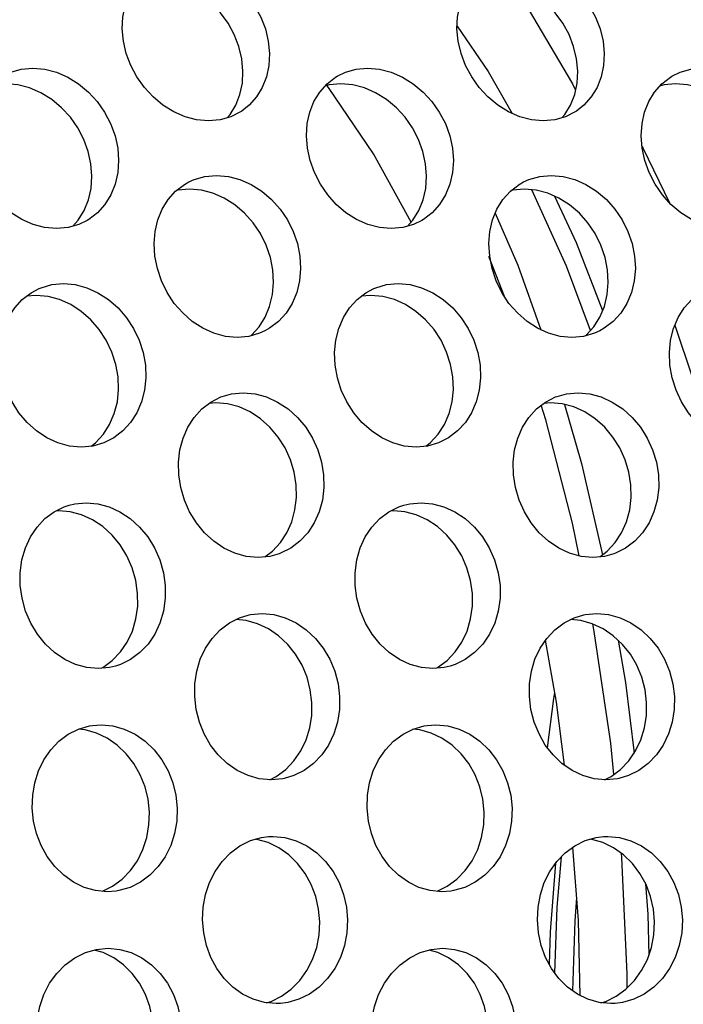
# Model space of a CAD drawing. Units: millimetres. Extents: x -971 to 93, y -1286 to 319.
# Drawn here: x -412 to -400, y -64 to -47 of the extents above; entities that cross this region are included whole.
import ezdxf

# ---------------------------------------------------------------- set-up
doc = ezdxf.new("R2010")
doc.units = ezdxf.units.MM
doc.header["$LTSCALE"] = 5
doc.header["$PDMODE"] = 3
doc.header["$PDSIZE"] = 0.3125
doc.layers.get('0').update_dxf_attribs({"linetype": 'CONTINUOUS'})
doc.layers.get('Defpoints').update_dxf_attribs({"linetype": 'CONTINUOUS'})
doc.layers.add('AM_5 ( Bemassung)', color=3, linetype='CONTINUOUS', lineweight=25)
doc.styles.get("Standard").update_dxf_attribs({"font": 'times.ttf'})
doc.dimstyles.new('BENUTZERDEFINIERTE NORM$0', dxfattribs={"dimtxt": 3.5, "dimasz": 2.5, "dimexe": 1, "dimexo": 0, "dimgap": 1.5, "dimtad": 1, "dimdsep": 46, "dimtxsty": 'Standard', "dimcen": 0, "dimclrd": 256, "dimclre": 256, "dimclrt": 6, "dimadec": 0, "dimazin": 2, "dimtp": 0.1, "dimtm": 0.1, "dimtfac": 0.71, "dimtmove": 0, "dimatfit": 3, "dimfxl": 1, "dimlwd": -1, "dimlwe": -1, "dimarcsym": 0})

# ---------------------------------------------------------------- blocks, each defined once
blk = doc.blocks.new('*D7')
at = {"layer": 'AM_5 ( Bemassung)', "transparency": 16777216}
for p, q in [((-382.252, 318.829), (-787.649, 318.829)), ((-747.649, -48.921), (-747.649, 218.829)), ((-342.413, -148.921), (-787.649, -148.921))]:
    blk.add_line(p, q, dxfattribs=at)
for points in [[(-764.316, 218.829), (-730.983, 218.829), (-747.649, 318.829)], [(-764.316, -48.921), (-730.983, -48.921), (-747.649, -148.921)]]:
    blk.add_solid(points, dxfattribs=at)
at = {"layer": 'Defpoints', "color": 0, "transparency": 16777216}
for p in [(-747.649, 318.829), (-382.252, 318.829), (-342.413, -148.921)]:
    blk.add_point(p, dxfattribs=at)
at = {"layer": 'AM_5 ( Bemassung)', "color": 6, "transparency": 16777216, "insert": (-878.86, 84.954), "char_height": 140, "attachment_point": 5, "rotation": 90}
blk.add_mtext('468', dxfattribs=at)

msp = doc.modelspace()

# ---------------------------------------------------------------- linework, layer by layer
for p, q in [((-400.852, -49.041), (-400.838, -49.068)), ((-400.838, -49.068), (-400.36, -50.055)), ((-403.565, -51.104), (-403.599, -51.016)), ((-403.317, -51.735), (-403.565, -51.104)), ((-410.524, -62.398), (-410.343, -62.309)), ((-404.524, -62.398), (-404.343, -62.309))]:
    msp.add_line(p, q)
for points in [[(-409.688, -45.913), (-409.666, -45.899), (-409.493, -45.812), (-409.302, -45.759), (-409.096, -45.74), (-408.883, -45.759), (-408.673, -45.813), (-408.469, -45.899), (-408.274, -46.017), (-408.093, -46.164), (-407.934, -46.332), (-407.797, -46.52), (-407.686, -46.724), (-407.603, -46.938), (-407.551, -47.157)], [(-403.688, -45.913), (-403.666, -45.899), (-403.493, -45.812), (-403.302, -45.759), (-403.096, -45.74), (-402.883, -45.759), (-402.673, -45.813), (-402.469, -45.899), (-402.274, -46.017), (-402.093, -46.164), (-401.934, -46.332), (-401.797, -46.52), (-401.686, -46.724), (-401.603, -46.938), (-401.551, -47.157)], [(-410.149, -47.157), (-410.17, -46.938), (-410.16, -46.723), (-410.119, -46.52), (-410.048, -46.332), (-409.948, -46.163), (-409.819, -46.017), (-409.688, -45.913)], [(-408.025, -47.473), (-408.078, -47.254), (-408.161, -47.039), (-408.272, -46.836), (-408.408, -46.648), (-408.568, -46.479), (-408.748, -46.333), (-408.944, -46.215), (-409.148, -46.128), (-409.357, -46.075), (-409.57, -46.056), (-409.777, -46.075), (-409.9, -46.109)], [(-404.149, -47.157), (-404.17, -46.938), (-404.16, -46.723), (-404.119, -46.52), (-404.048, -46.332), (-403.948, -46.163), (-403.819, -46.017), (-403.688, -45.913)], [(-402.025, -47.473), (-402.078, -47.254), (-402.161, -47.039), (-402.272, -46.836), (-402.408, -46.648), (-402.568, -46.479), (-402.748, -46.333), (-402.944, -46.215), (-403.148, -46.128), (-403.357, -46.075), (-403.57, -46.056), (-403.777, -46.075), (-403.9, -46.109)], [(-403.216, -46.111), (-402.973, -46.448), (-402.097, -47.922), (-402.042, -48.033)], [(-404.168, -46.885), (-403.608, -47.701), (-403.183, -48.453)], [(-408.026, -48.411), (-408.049, -48.426), (-408.224, -48.513), (-408.416, -48.568), (-408.623, -48.587), (-408.836, -48.568), (-409.044, -48.513), (-409.246, -48.425), (-409.439, -48.305), (-409.616, -48.157), (-409.772, -47.987), (-409.906, -47.797), (-410.016, -47.592), (-410.097, -47.377), (-410.149, -47.157)], [(-407.551, -47.157), (-407.53, -47.377), (-407.542, -47.592), (-407.585, -47.797), (-407.659, -47.987), (-407.762, -48.157), (-407.893, -48.306), (-408.026, -48.411)], [(-402.026, -48.411), (-402.049, -48.426), (-402.224, -48.513), (-402.416, -48.568), (-402.623, -48.587), (-402.836, -48.568), (-403.044, -48.513), (-403.246, -48.425), (-403.439, -48.305), (-403.616, -48.157), (-403.772, -47.987), (-403.906, -47.797), (-404.016, -47.592), (-404.097, -47.377), (-404.149, -47.157)], [(-401.551, -47.157), (-401.53, -47.377), (-401.542, -47.592), (-401.585, -47.797), (-401.659, -47.987), (-401.762, -48.157), (-401.893, -48.306), (-402.026, -48.411)], [(-408.288, -48.532), (-408.236, -48.473), (-408.133, -48.303), (-408.059, -48.113), (-408.016, -47.908), (-408.005, -47.693), (-408.025, -47.473)], [(-402.288, -48.532), (-402.236, -48.473), (-402.133, -48.303), (-402.059, -48.113), (-402.016, -47.908), (-402.005, -47.693), (-402.025, -47.473)], [(-412.317, -47.785), (-412.169, -47.713), (-411.978, -47.659), (-411.771, -47.64), (-411.558, -47.659), (-411.349, -47.713), (-411.147, -47.8), (-410.954, -47.92), (-410.776, -48.068), (-410.619, -48.239), (-410.486, -48.429), (-410.378, -48.635), (-410.299, -48.852), (-410.251, -49.074)], [(-406.317, -47.785), (-406.169, -47.713), (-405.978, -47.659), (-405.771, -47.64), (-405.558, -47.659), (-405.349, -47.713), (-405.147, -47.8), (-404.954, -47.92), (-404.776, -48.068), (-404.619, -48.239), (-404.486, -48.429), (-404.378, -48.635), (-404.299, -48.852), (-404.251, -49.074)], [(-400.317, -47.785), (-400.169, -47.713), (-399.978, -47.659), (-399.771, -47.64), (-399.558, -47.659), (-399.349, -47.713), (-399.147, -47.8), (-398.954, -47.92), (-398.776, -48.068), (-398.619, -48.239), (-398.486, -48.429), (-398.378, -48.635), (-398.299, -48.852), (-398.251, -49.074)], [(-406.849, -49.074), (-406.866, -48.852), (-406.852, -48.635), (-406.808, -48.429), (-406.733, -48.239), (-406.63, -48.068), (-406.499, -47.92), (-406.344, -47.801), (-406.317, -47.785)], [(-400.849, -49.074), (-400.866, -48.852), (-400.852, -48.635), (-400.808, -48.429), (-400.733, -48.239), (-400.63, -48.068), (-400.499, -47.92), (-400.344, -47.801), (-400.317, -47.785)], [(-410.731, -49.355), (-410.779, -49.133), (-410.858, -48.917), (-410.966, -48.711), (-411.099, -48.52), (-411.256, -48.35), (-411.433, -48.202), (-411.627, -48.082), (-411.829, -47.995), (-412.038, -47.94), (-412.251, -47.922), (-412.458, -47.941), (-412.537, -47.963)], [(-404.731, -49.355), (-404.779, -49.133), (-404.858, -48.917), (-404.966, -48.711), (-405.099, -48.52), (-405.256, -48.35), (-405.433, -48.202), (-405.627, -48.082), (-405.829, -47.995), (-406.038, -47.94), (-406.251, -47.922), (-406.458, -47.941), (-406.537, -47.963)], [(-404.992, -50.403), (-405.668, -49.177), (-406.471, -47.987), (-406.5, -47.952)], [(-398.731, -49.355), (-398.779, -49.133), (-398.858, -48.917), (-398.966, -48.711), (-399.099, -48.52), (-399.256, -48.35), (-399.433, -48.202), (-399.627, -48.082), (-399.829, -47.995), (-400.038, -47.94), (-400.251, -47.922), (-400.458, -47.941), (-400.537, -47.963)], [(-410.798, -50.372), (-410.948, -50.444), (-411.141, -50.499), (-411.348, -50.518), (-411.56, -50.499), (-411.768, -50.444), (-411.968, -50.356), (-412.159, -50.234), (-412.334, -50.085), (-412.487, -49.912), (-412.618, -49.721), (-412.723, -49.513), (-412.801, -49.296), (-412.849, -49.074)], [(-410.251, -49.074), (-410.234, -49.296), (-410.249, -49.513), (-410.296, -49.721), (-410.373, -49.912), (-410.48, -50.084), (-410.614, -50.234), (-410.771, -50.355), (-410.798, -50.372)], [(-404.798, -50.372), (-404.948, -50.444), (-405.141, -50.499), (-405.348, -50.518), (-405.56, -50.499), (-405.768, -50.444), (-405.968, -50.356), (-406.159, -50.234), (-406.334, -50.085), (-406.487, -49.912), (-406.618, -49.721), (-406.723, -49.513), (-406.801, -49.296), (-406.849, -49.074)], [(-404.251, -49.074), (-404.234, -49.296), (-404.249, -49.513), (-404.296, -49.721), (-404.373, -49.912), (-404.48, -50.084), (-404.614, -50.234), (-404.771, -50.355), (-404.798, -50.372)], [(-398.798, -50.372), (-398.948, -50.444), (-399.141, -50.499), (-399.348, -50.518), (-399.56, -50.499), (-399.768, -50.444), (-399.968, -50.356), (-400.159, -50.234), (-400.334, -50.085), (-400.487, -49.912), (-400.618, -49.721), (-400.723, -49.513), (-400.801, -49.296), (-400.849, -49.074)], [(-411.057, -50.475), (-410.959, -50.366), (-410.853, -50.194), (-410.776, -50.002), (-410.729, -49.795), (-410.714, -49.577), (-410.731, -49.355)], [(-405.057, -50.475), (-404.959, -50.366), (-404.853, -50.194), (-404.776, -50.002), (-404.729, -49.795), (-404.714, -49.577), (-404.731, -49.355)], [(-408.975, -49.678), (-408.879, -49.635), (-408.686, -49.58), (-408.479, -49.562), (-408.267, -49.581), (-408.059, -49.635), (-407.858, -49.724), (-407.667, -49.845), (-407.492, -49.994), (-407.339, -50.167), (-407.209, -50.359), (-407.105, -50.567), (-407.03, -50.786), (-406.985, -51.01)], [(-402.975, -49.678), (-402.879, -49.635), (-402.686, -49.58), (-402.479, -49.562), (-402.267, -49.581), (-402.059, -49.635), (-401.858, -49.724), (-401.667, -49.845), (-401.492, -49.994), (-401.339, -50.167), (-401.209, -50.359), (-401.105, -50.567), (-401.03, -50.786), (-400.985, -51.01)], [(-409.583, -51.01), (-409.597, -50.786), (-409.579, -50.567), (-409.53, -50.359), (-409.452, -50.167), (-409.346, -49.994), (-409.212, -49.845), (-409.055, -49.724), (-408.975, -49.678)], [(-403.583, -51.01), (-403.597, -50.786), (-403.579, -50.567), (-403.53, -50.359), (-403.452, -50.167), (-403.346, -49.994), (-403.212, -49.845), (-403.055, -49.724), (-402.975, -49.678)], [(-407.47, -51.257), (-407.514, -51.033), (-407.589, -50.814), (-407.693, -50.606), (-407.823, -50.414), (-407.976, -50.242), (-408.151, -50.092), (-408.343, -49.971), (-408.543, -49.883), (-408.751, -49.828), (-408.964, -49.809), (-409.171, -49.828), (-409.202, -49.837)], [(-401.47, -51.257), (-401.514, -51.033), (-401.589, -50.814), (-401.693, -50.606), (-401.823, -50.414), (-401.976, -50.242), (-402.151, -50.092), (-402.343, -49.971), (-402.543, -49.883), (-402.751, -49.828), (-402.964, -49.809), (-403.171, -49.828), (-403.202, -49.837)], [(-401.778, -52.345), (-402.207, -51.193), (-402.826, -49.821)], [(-402.419, -49.938), (-402.03, -50.769), (-401.559, -51.988)], [(-403.482, -50.24), (-403.079, -51.171), (-402.666, -52.331)], [(-407.611, -52.35), (-407.707, -52.394), (-407.901, -52.449), (-408.109, -52.468), (-408.321, -52.449), (-408.527, -52.393), (-408.726, -52.304), (-408.914, -52.181), (-409.086, -52.03), (-409.237, -51.857), (-409.364, -51.663), (-409.466, -51.454), (-409.539, -51.234), (-409.583, -51.01)], [(-406.985, -51.01), (-406.972, -51.234), (-406.992, -51.454), (-407.042, -51.663), (-407.123, -51.857), (-407.232, -52.031), (-407.369, -52.182), (-407.529, -52.304), (-407.611, -52.35)], [(-401.611, -52.35), (-401.707, -52.394), (-401.901, -52.449), (-402.109, -52.468), (-402.321, -52.449), (-402.527, -52.393), (-402.726, -52.304), (-402.914, -52.181), (-403.086, -52.03), (-403.237, -51.857), (-403.364, -51.663), (-403.466, -51.454), (-403.539, -51.234), (-403.583, -51.01)], [(-400.985, -51.01), (-400.972, -51.234), (-400.992, -51.454), (-401.042, -51.663), (-401.123, -51.857), (-401.232, -52.031), (-401.369, -52.182), (-401.529, -52.304), (-401.611, -52.35)], [(-407.867, -52.439), (-407.854, -52.429), (-407.717, -52.278), (-407.607, -52.104), (-407.527, -51.911), (-407.476, -51.701), (-407.457, -51.482), (-407.47, -51.257)], [(-401.867, -52.439), (-401.854, -52.429), (-401.717, -52.278), (-401.607, -52.104), (-401.527, -51.911), (-401.476, -51.701), (-401.457, -51.482), (-401.47, -51.257)], [(-411.661, -51.592), (-411.624, -51.577), (-411.43, -51.522), (-411.223, -51.503), (-411.011, -51.522), (-410.804, -51.577), (-410.604, -51.667), (-410.415, -51.789), (-410.243, -51.939), (-410.092, -52.114), (-409.966, -52.307), (-409.866, -52.517), (-409.795, -52.738), (-409.754, -52.964)], [(-405.661, -51.592), (-405.624, -51.577), (-405.43, -51.522), (-405.223, -51.503), (-405.011, -51.522), (-404.804, -51.577), (-404.604, -51.667), (-404.415, -51.789), (-404.243, -51.939), (-404.092, -52.114), (-403.966, -52.307), (-403.866, -52.517), (-403.795, -52.738), (-403.754, -52.964)], [(-412.352, -52.964), (-412.362, -52.738), (-412.34, -52.517), (-412.288, -52.307), (-412.206, -52.113), (-412.097, -51.94), (-411.961, -51.789), (-411.801, -51.667), (-411.661, -51.592)], [(-410.243, -53.177), (-410.283, -52.951), (-410.355, -52.73), (-410.455, -52.52), (-410.581, -52.326), (-410.732, -52.152), (-410.904, -52.001), (-411.093, -51.879), (-411.292, -51.79), (-411.5, -51.734), (-411.712, -51.715), (-411.886, -51.731)], [(-406.352, -52.964), (-406.362, -52.738), (-406.34, -52.517), (-406.288, -52.307), (-406.206, -52.113), (-406.097, -51.94), (-405.961, -51.789), (-405.801, -51.667), (-405.661, -51.592)], [(-404.243, -53.177), (-404.283, -52.951), (-404.355, -52.73), (-404.455, -52.52), (-404.581, -52.326), (-404.732, -52.152), (-404.904, -52.001), (-405.093, -51.879), (-405.292, -51.79), (-405.5, -51.734), (-405.712, -51.715), (-405.886, -51.731)], [(-400.352, -52.964), (-400.362, -52.738), (-400.34, -52.517), (-400.288, -52.307), (-400.206, -52.113), (-400.097, -51.94), (-399.961, -51.789), (-399.801, -51.667), (-399.661, -51.592)], [(-400.262, -52.246), (-399.939, -53.21), (-399.682, -54.16)], [(-410.464, -54.343), (-410.501, -54.359), (-410.696, -54.415), (-410.903, -54.434), (-411.115, -54.415), (-411.321, -54.359), (-411.518, -54.269), (-411.704, -54.145), (-411.874, -53.993), (-412.021, -53.818), (-412.145, -53.623), (-412.243, -53.412), (-412.313, -53.19), (-412.352, -52.964)], [(-409.754, -52.964), (-409.746, -53.19), (-409.769, -53.412), (-409.823, -53.623), (-409.907, -53.818), (-410.019, -53.993), (-410.159, -54.145), (-410.321, -54.268), (-410.464, -54.343)], [(-404.464, -54.343), (-404.501, -54.359), (-404.696, -54.415), (-404.903, -54.434), (-405.115, -54.415), (-405.321, -54.359), (-405.518, -54.269), (-405.704, -54.145), (-405.874, -53.993), (-406.021, -53.818), (-406.145, -53.623), (-406.243, -53.412), (-406.313, -53.19), (-406.352, -52.964)], [(-403.754, -52.964), (-403.746, -53.19), (-403.769, -53.412), (-403.823, -53.623), (-403.907, -53.818), (-404.019, -53.993), (-404.159, -54.145), (-404.321, -54.268), (-404.464, -54.343)], [(-398.464, -54.343), (-398.501, -54.359), (-398.696, -54.415), (-398.903, -54.434), (-399.115, -54.415), (-399.321, -54.359), (-399.518, -54.269), (-399.704, -54.145), (-399.874, -53.993), (-400.021, -53.818), (-400.145, -53.623), (-400.243, -53.412), (-400.313, -53.19), (-400.352, -52.964)], [(-410.726, -54.418), (-410.648, -54.358), (-410.508, -54.205), (-410.396, -54.03), (-410.312, -53.835), (-410.257, -53.624), (-410.234, -53.403), (-410.243, -53.177)], [(-404.726, -54.418), (-404.648, -54.358), (-404.508, -54.205), (-404.396, -54.03), (-404.312, -53.835), (-404.257, -53.624), (-404.234, -53.403), (-404.243, -53.177)], [(-408.376, -53.526), (-408.208, -53.48), (-408, -53.461), (-407.788, -53.48), (-407.582, -53.536), (-407.385, -53.626), (-407.198, -53.749), (-407.029, -53.901), (-406.881, -54.077), (-406.758, -54.272), (-406.662, -54.483), (-406.595, -54.706), (-406.559, -54.934)], [(-402.376, -53.526), (-402.208, -53.48), (-402, -53.461), (-401.788, -53.48), (-401.582, -53.536), (-401.385, -53.626), (-401.198, -53.749), (-401.029, -53.901), (-400.881, -54.077), (-400.758, -54.272), (-400.662, -54.483), (-400.595, -54.706), (-400.559, -54.934)], [(-409.157, -54.934), (-409.162, -54.706), (-409.136, -54.483), (-409.08, -54.272), (-408.995, -54.077), (-408.883, -53.901), (-408.743, -53.749), (-408.582, -53.626), (-408.403, -53.536), (-408.376, -53.526)], [(-407.051, -55.111), (-407.087, -54.884), (-407.154, -54.661), (-407.251, -54.449), (-407.374, -54.254), (-407.521, -54.079), (-407.69, -53.927), (-407.877, -53.804), (-408.075, -53.714), (-408.281, -53.658), (-408.492, -53.639), (-408.613, -53.65)], [(-403.157, -54.934), (-403.162, -54.706), (-403.136, -54.483), (-403.08, -54.272), (-402.995, -54.077), (-402.883, -53.901), (-402.743, -53.749), (-402.582, -53.626), (-402.403, -53.536), (-402.376, -53.526)], [(-401.051, -55.111), (-401.087, -54.884), (-401.154, -54.661), (-401.251, -54.449), (-401.374, -54.254), (-401.521, -54.079), (-401.69, -53.927), (-401.877, -53.804), (-402.075, -53.714), (-402.281, -53.658), (-402.492, -53.639), (-402.613, -53.65)], [(-401.979, -56.385), (-402.096, -55.801), (-402.574, -53.944), (-402.658, -53.684)], [(-402.242, -53.669), (-401.936, -54.729), (-401.562, -56.365)], [(-407.357, -56.348), (-407.526, -56.394), (-407.735, -56.413), (-407.946, -56.394), (-408.15, -56.337), (-408.346, -56.247), (-408.53, -56.122), (-408.696, -55.969), (-408.84, -55.793), (-408.961, -55.597), (-409.055, -55.384), (-409.121, -55.161), (-409.157, -54.934)], [(-406.559, -54.934), (-406.554, -55.161), (-406.581, -55.384), (-406.639, -55.597), (-406.727, -55.793), (-406.842, -55.969), (-406.984, -56.123), (-407.149, -56.247), (-407.33, -56.338), (-407.357, -56.348)], [(-401.357, -56.348), (-401.526, -56.394), (-401.735, -56.413), (-401.946, -56.394), (-402.15, -56.337), (-402.346, -56.247), (-402.53, -56.122), (-402.696, -55.969), (-402.84, -55.793), (-402.961, -55.597), (-403.055, -55.384), (-403.121, -55.161), (-403.157, -54.934)], [(-400.559, -54.934), (-400.554, -55.161), (-400.581, -55.384), (-400.639, -55.597), (-400.727, -55.793), (-400.842, -55.969), (-400.984, -56.123), (-401.149, -56.247), (-401.33, -56.338), (-401.357, -56.348)], [(-407.611, -56.402), (-407.477, -56.3), (-407.334, -56.147), (-407.219, -55.971), (-407.131, -55.774), (-407.073, -55.562), (-407.046, -55.339), (-407.051, -55.111)], [(-401.611, -56.402), (-401.477, -56.3), (-401.334, -56.147), (-401.219, -55.971), (-401.131, -55.774), (-401.073, -55.562), (-401.046, -55.339), (-401.051, -55.111)], [(-411.996, -56.916), (-411.997, -56.686), (-411.967, -56.458), (-411.905, -56.242), (-411.815, -56.045), (-411.697, -55.869), (-411.554, -55.717), (-411.389, -55.595), (-411.209, -55.506), (-411.121, -55.477)], [(-409.893, -57.058), (-409.925, -56.828), (-409.99, -56.601), (-410.085, -56.385), (-410.206, -56.188), (-410.352, -56.012), (-410.52, -55.86), (-410.705, -55.737), (-410.9, -55.649), (-411.102, -55.595), (-411.308, -55.576), (-411.361, -55.581)], [(-411.121, -55.477), (-411.017, -55.452), (-410.813, -55.434), (-410.607, -55.452), (-410.405, -55.507), (-410.21, -55.595), (-410.025, -55.717), (-409.857, -55.87), (-409.711, -56.046), (-409.59, -56.243), (-409.495, -56.458), (-409.43, -56.686), (-409.398, -56.916)], [(-405.996, -56.916), (-405.997, -56.686), (-405.967, -56.458), (-405.905, -56.242), (-405.815, -56.045), (-405.697, -55.869), (-405.554, -55.717), (-405.389, -55.595), (-405.209, -55.506), (-405.121, -55.477)], [(-403.893, -57.058), (-403.925, -56.828), (-403.99, -56.601), (-404.085, -56.385), (-404.206, -56.188), (-404.352, -56.012), (-404.52, -55.86), (-404.705, -55.737), (-404.9, -55.649), (-405.102, -55.595), (-405.308, -55.576), (-405.361, -55.581)], [(-405.121, -55.477), (-405.017, -55.452), (-404.813, -55.434), (-404.607, -55.452), (-404.405, -55.507), (-404.21, -55.595), (-404.025, -55.717), (-403.857, -55.87), (-403.711, -56.046), (-403.59, -56.243), (-403.495, -56.458), (-403.43, -56.686), (-403.398, -56.916)], [(-410.292, -58.36), (-410.397, -58.385), (-410.6, -58.403), (-410.806, -58.385), (-411.007, -58.33), (-411.199, -58.241), (-411.382, -58.118), (-411.547, -57.965), (-411.69, -57.787), (-411.808, -57.59), (-411.901, -57.374), (-411.964, -57.146), (-411.996, -56.916)], [(-409.398, -56.916), (-409.397, -57.146), (-409.429, -57.374), (-409.493, -57.591), (-409.586, -57.788), (-409.706, -57.965), (-409.853, -58.118), (-410.021, -58.242), (-410.203, -58.33), (-410.292, -58.36)], [(-404.292, -58.36), (-404.397, -58.385), (-404.6, -58.403), (-404.806, -58.385), (-405.007, -58.33), (-405.199, -58.241), (-405.382, -58.118), (-405.547, -57.965), (-405.69, -57.787), (-405.808, -57.59), (-405.901, -57.374), (-405.964, -57.146), (-405.996, -56.916)], [(-403.398, -56.916), (-403.397, -57.146), (-403.429, -57.374), (-403.493, -57.591), (-403.586, -57.788), (-403.706, -57.965), (-403.853, -58.118), (-404.021, -58.242), (-404.203, -58.33), (-404.292, -58.36)], [(-410.546, -58.398), (-410.516, -58.384), (-410.348, -58.261), (-410.201, -58.108), (-410.081, -57.931), (-409.988, -57.733), (-409.924, -57.516), (-409.892, -57.288), (-409.893, -57.058)], [(-404.546, -58.398), (-404.516, -58.384), (-404.348, -58.261), (-404.201, -58.108), (-404.081, -57.931), (-403.988, -57.733), (-403.924, -57.516), (-403.892, -57.288), (-403.893, -57.058)], [(-408.871, -58.908), (-408.868, -58.678), (-408.834, -58.453), (-408.771, -58.239), (-408.679, -58.042), (-408.56, -57.864), (-408.415, -57.71), (-408.249, -57.586), (-408.067, -57.495), (-407.897, -57.444)], [(-406.77, -59.015), (-406.798, -58.785), (-406.857, -58.56), (-406.946, -58.346), (-407.062, -58.149), (-407.203, -57.972), (-407.367, -57.818), (-407.55, -57.693), (-407.744, -57.602), (-407.948, -57.545), (-408.133, -57.528)], [(-407.897, -57.444), (-407.87, -57.438), (-407.661, -57.419), (-407.451, -57.438), (-407.247, -57.495), (-407.052, -57.586), (-406.87, -57.711), (-406.706, -57.865), (-406.565, -58.042), (-406.449, -58.239), (-406.36, -58.453), (-406.301, -58.678), (-406.273, -58.908)], [(-402.871, -58.908), (-402.868, -58.678), (-402.834, -58.453), (-402.771, -58.239), (-402.679, -58.042), (-402.56, -57.864), (-402.415, -57.71), (-402.249, -57.586), (-402.067, -57.495), (-401.897, -57.444)], [(-400.77, -59.015), (-400.798, -58.785), (-400.857, -58.56), (-400.946, -58.346), (-401.062, -58.149), (-401.203, -57.972), (-401.367, -57.818), (-401.55, -57.693), (-401.744, -57.602), (-401.948, -57.545), (-402.133, -57.528)], [(-401.897, -57.444), (-401.87, -57.438), (-401.661, -57.419), (-401.451, -57.438), (-401.247, -57.495), (-401.052, -57.586), (-400.87, -57.711), (-400.706, -57.865), (-400.565, -58.042), (-400.449, -58.239), (-400.36, -58.453), (-400.301, -58.678), (-400.273, -58.908)], [(-401.359, -60.305), (-401.413, -59.745), (-401.708, -57.741), (-401.734, -57.606)], [(-402.242, -60.139), (-402.384, -59.009), (-402.583, -57.898)], [(-401.281, -57.899), (-401.15, -58.654), (-400.996, -59.923)], [(-407.266, -60.377), (-407.293, -60.382), (-407.502, -60.402), (-407.713, -60.382), (-407.915, -60.325), (-408.107, -60.233), (-408.287, -60.108), (-408.448, -59.954), (-408.586, -59.776), (-408.699, -59.578), (-408.785, -59.364), (-408.843, -59.138), (-408.871, -58.908)], [(-406.273, -58.908), (-406.276, -59.138), (-406.311, -59.364), (-406.377, -59.578), (-406.472, -59.776), (-406.594, -59.954), (-406.741, -60.109), (-406.91, -60.234), (-407.095, -60.325), (-407.266, -60.377)], [(-401.266, -60.377), (-401.293, -60.382), (-401.502, -60.402), (-401.713, -60.382), (-401.915, -60.325), (-402.107, -60.233), (-402.287, -60.108), (-402.448, -59.954), (-402.586, -59.776), (-402.699, -59.578), (-402.785, -59.364), (-402.843, -59.138), (-402.871, -58.908)], [(-402.549, -59.824), (-402.434, -58.94), (-402.415, -58.835)], [(-400.273, -58.908), (-400.276, -59.138), (-400.311, -59.364), (-400.377, -59.578), (-400.472, -59.776), (-400.594, -59.954), (-400.741, -60.109), (-400.91, -60.234), (-401.095, -60.325), (-401.266, -60.377)], [(-407.526, -60.399), (-407.408, -60.341), (-407.239, -60.216), (-407.091, -60.061), (-406.969, -59.883), (-406.874, -59.685), (-406.808, -59.47), (-406.773, -59.245), (-406.77, -59.015)], [(-401.526, -60.399), (-401.408, -60.341), (-401.239, -60.216), (-401.091, -60.061), (-400.969, -59.883), (-400.874, -59.685), (-400.808, -59.47), (-400.773, -59.245), (-400.77, -59.015)], [(-411.781, -60.908), (-411.774, -60.678), (-411.737, -60.452), (-411.669, -60.237), (-411.574, -60.039), (-411.452, -59.861), (-411.305, -59.706), (-411.136, -59.581), (-410.952, -59.49), (-410.755, -59.433), (-410.705, -59.425)], [(-409.682, -60.98), (-409.706, -60.749), (-409.761, -60.523), (-409.846, -60.308), (-409.959, -60.11), (-410.097, -59.932), (-410.258, -59.778), (-410.438, -59.653), (-410.631, -59.561), (-410.834, -59.504), (-410.958, -59.493)], [(-410.705, -59.425), (-410.546, -59.413), (-410.336, -59.433), (-410.132, -59.49), (-409.939, -59.581), (-409.759, -59.706), (-409.598, -59.861), (-409.46, -60.039), (-409.347, -60.237), (-409.263, -60.452), (-409.207, -60.678), (-409.183, -60.908)], [(-405.781, -60.908), (-405.774, -60.678), (-405.737, -60.452), (-405.669, -60.237), (-405.574, -60.039), (-405.452, -59.861), (-405.305, -59.706), (-405.136, -59.581), (-404.952, -59.49), (-404.755, -59.433), (-404.705, -59.425)], [(-403.682, -60.98), (-403.706, -60.749), (-403.761, -60.523), (-403.846, -60.308), (-403.959, -60.11), (-404.097, -59.932), (-404.258, -59.778), (-404.438, -59.653), (-404.631, -59.561), (-404.834, -59.504), (-404.958, -59.493)], [(-404.705, -59.425), (-404.546, -59.413), (-404.336, -59.433), (-404.132, -59.49), (-403.939, -59.581), (-403.759, -59.706), (-403.598, -59.861), (-403.46, -60.039), (-403.347, -60.237), (-403.263, -60.452), (-403.207, -60.678), (-403.183, -60.908)], [(-410.28, -62.394), (-410.438, -62.406), (-410.649, -62.386), (-410.851, -62.329), (-411.041, -62.237), (-411.218, -62.112), (-411.377, -61.957), (-411.512, -61.778), (-411.621, -61.58), (-411.704, -61.365), (-411.758, -61.139), (-411.781, -60.908)], [(-410.343, -62.309), (-410.172, -62.183), (-410.021, -62.028), (-409.897, -61.85), (-409.798, -61.651), (-409.729, -61.436), (-409.69, -61.21), (-409.682, -60.98)], [(-409.183, -60.908), (-409.191, -61.139), (-409.23, -61.365), (-409.299, -61.58), (-409.398, -61.779), (-409.523, -61.957), (-409.673, -62.112), (-409.844, -62.237), (-410.03, -62.329), (-410.229, -62.386), (-410.28, -62.394)], [(-404.28, -62.394), (-404.438, -62.406), (-404.649, -62.386), (-404.851, -62.329), (-405.041, -62.237), (-405.218, -62.112), (-405.377, -61.957), (-405.512, -61.778), (-405.621, -61.58), (-405.704, -61.365), (-405.758, -61.139), (-405.781, -60.908)], [(-404.343, -62.309), (-404.172, -62.183), (-404.021, -62.028), (-403.897, -61.85), (-403.798, -61.651), (-403.729, -61.436), (-403.69, -61.21), (-403.682, -60.98)], [(-403.183, -60.908), (-403.191, -61.139), (-403.23, -61.365), (-403.299, -61.58), (-403.398, -61.779), (-403.523, -61.957), (-403.673, -62.112), (-403.844, -62.237), (-404.03, -62.329), (-404.229, -62.386), (-404.28, -62.394)], [(-408.728, -62.913), (-408.717, -62.682), (-408.675, -62.456), (-408.604, -62.241), (-408.505, -62.042), (-408.379, -61.864), (-408.229, -61.709), (-408.059, -61.583), (-407.873, -61.491), (-407.674, -61.435), (-407.545, -61.418)], [(-407.545, -61.418), (-407.465, -61.415), (-407.255, -61.435), (-407.053, -61.492), (-406.862, -61.583), (-406.684, -61.709), (-406.525, -61.864), (-406.391, -62.042), (-406.282, -62.241), (-406.201, -62.456), (-406.149, -62.682), (-406.13, -62.913)], [(-402.728, -62.913), (-402.717, -62.682), (-402.675, -62.456), (-402.604, -62.241), (-402.505, -62.042), (-402.379, -61.864), (-402.229, -61.709), (-402.059, -61.583), (-401.873, -61.491), (-401.674, -61.435), (-401.545, -61.418)], [(-401.545, -61.418), (-401.465, -61.415), (-401.255, -61.435), (-401.053, -61.492), (-400.862, -61.583), (-400.684, -61.709), (-400.525, -61.864), (-400.391, -62.042), (-400.282, -62.241), (-400.201, -62.456), (-400.149, -62.682), (-400.13, -62.913)], [(-406.629, -62.949), (-406.649, -62.718), (-406.7, -62.492), (-406.781, -62.276), (-406.89, -62.078), (-407.025, -61.899), (-407.184, -61.745), (-407.362, -61.619), (-407.553, -61.527), (-407.754, -61.47), (-407.788, -61.467)], [(-401.961, -64.269), (-401.994, -62.925), (-402.092, -61.608)], [(-400.629, -62.949), (-400.649, -62.718), (-400.7, -62.492), (-400.781, -62.276), (-400.89, -62.078), (-401.025, -61.899), (-401.184, -61.745), (-401.362, -61.619), (-401.553, -61.527), (-401.754, -61.47), (-401.788, -61.467)], [(-402.415, -63.864), (-402.372, -62.684), (-402.297, -61.779)], [(-401.116, -64.13), (-401.116, -63.876), (-401.216, -61.797), (-401.223, -61.717)], [(-402.513, -63.712), (-402.495, -63.125), (-402.4, -61.893)], [(-400.789, -62.263), (-400.75, -62.807), (-400.732, -63.548)], [(-402.025, -62.518), (-402.057, -62.926), (-402.096, -64.184)], [(-407.332, -64.41), (-407.412, -64.413), (-407.622, -64.393), (-407.823, -64.336), (-408.011, -64.244), (-408.186, -64.119), (-408.342, -63.964), (-408.473, -63.785), (-408.58, -63.586), (-408.658, -63.371), (-408.708, -63.144), (-408.728, -62.913)], [(-407.588, -64.397), (-407.502, -64.372), (-407.314, -64.28), (-407.141, -64.155), (-406.988, -63.999), (-406.859, -63.821), (-406.757, -63.622), (-406.684, -63.407), (-406.641, -63.18), (-406.629, -62.949)], [(-406.13, -62.913), (-406.141, -63.144), (-406.184, -63.371), (-406.258, -63.586), (-406.36, -63.785), (-406.488, -63.964), (-406.641, -64.119), (-406.814, -64.244), (-407.002, -64.336), (-407.203, -64.393), (-407.332, -64.41)], [(-401.332, -64.41), (-401.412, -64.413), (-401.622, -64.393), (-401.823, -64.336), (-402.011, -64.244), (-402.186, -64.119), (-402.342, -63.964), (-402.473, -63.785), (-402.58, -63.586), (-402.658, -63.371), (-402.708, -63.144), (-402.728, -62.913)], [(-401.588, -64.397), (-401.502, -64.372), (-401.314, -64.28), (-401.141, -64.155), (-400.988, -63.999), (-400.859, -63.821), (-400.757, -63.622), (-400.684, -63.407), (-400.641, -63.18), (-400.629, -62.949)], [(-400.13, -62.913), (-400.141, -63.144), (-400.184, -63.371), (-400.258, -63.586), (-400.36, -63.785), (-400.488, -63.964), (-400.641, -64.119), (-400.814, -64.244), (-401.002, -64.336), (-401.203, -64.393), (-401.332, -64.41)], [(-411.71, -64.921), (-411.694, -64.69), (-411.649, -64.463), (-411.574, -64.248), (-411.471, -64.049), (-411.343, -63.87), (-411.19, -63.715), (-411.017, -63.59), (-410.83, -63.498), (-410.631, -63.441), (-410.421, -63.421)], [(-409.612, -64.921), (-409.627, -64.69), (-409.675, -64.463), (-409.752, -64.248), (-409.857, -64.049), (-409.989, -63.87), (-410.145, -63.715), (-410.32, -63.59), (-410.51, -63.498), (-410.67, -63.452)], [(-410.421, -63.421), (-410.211, -63.441), (-410.01, -63.498), (-409.82, -63.59), (-409.645, -63.715), (-409.489, -63.87), (-409.357, -64.049), (-409.252, -64.248), (-409.175, -64.463), (-409.127, -64.69), (-409.112, -64.921)], [(-405.71, -64.921), (-405.694, -64.69), (-405.649, -64.463), (-405.574, -64.248), (-405.471, -64.049), (-405.343, -63.87), (-405.19, -63.715), (-405.017, -63.59), (-404.83, -63.498), (-404.631, -63.441), (-404.421, -63.421)], [(-403.612, -64.921), (-403.627, -64.69), (-403.675, -64.463), (-403.752, -64.248), (-403.857, -64.049), (-403.989, -63.87), (-404.145, -63.715), (-404.32, -63.59), (-404.51, -63.498), (-404.67, -63.452)], [(-404.421, -63.421), (-404.211, -63.441), (-404.01, -63.498), (-403.82, -63.59), (-403.645, -63.715), (-403.489, -63.87), (-403.357, -64.049), (-403.252, -64.248), (-403.175, -64.463), (-403.127, -64.69), (-403.112, -64.921)]]:
    msp.add_lwpolyline(points)

# ---------------------------------------------------------------- dimensions: what is measured, and where the dimension line sits
at = {"layer": 'AM_5 ( Bemassung)'}
dim = msp.add_linear_dim(base=(-747.649, 318.829), p1=(-342.413, -148.921), p2=(-382.252, 318.829), angle=90, dimstyle='BENUTZERDEFINIERTE NORM$0', override={"dimscale": 40, "dimdec": 0}, dxfattribs=at)
dim.commit()
dim.dimension.update_dxf_attribs({"geometry": '*D7', "text_midpoint": (-747.649, 84.954), "dimtype": 160})

doc.saveas('drawing.dxf')
